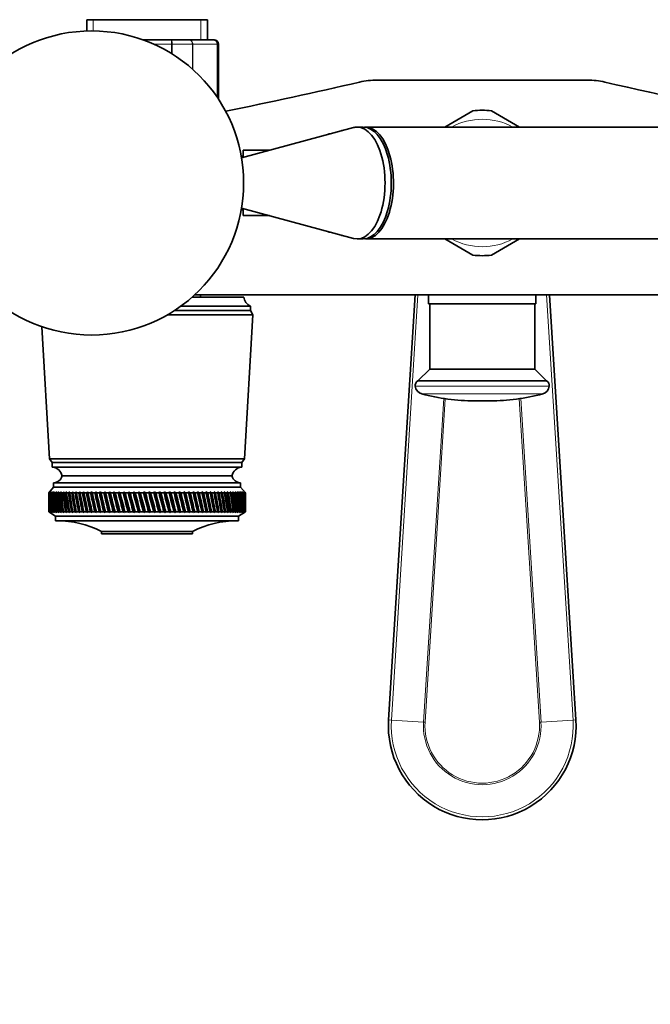
# Model space of a CAD drawing. Units: millimetres. Extents: x 0 to 1478, y 0 to 1758.
# Drawn here: x 575 to 716, y 492 to 712 of the extents above; entities that cross this region are included whole.
import ezdxf
from ezdxf import colors
from ezdxf.entities.mleader import LeaderData, LeaderLine
from ezdxf.math import Vec2, Vec3

# ---------------------------------------------------------------- set-up
doc = ezdxf.new("R2010")
doc.units = ezdxf.units.MM
doc.layers.add('DV3_Défaut', color=7, linetype='Continuous')
doc.layers.add('Défaut', color=7, linetype='Continuous')

# ---------------------------------------------------------------- blocks, each defined once
blk = doc.blocks.new('_DOT')
at = {"color": 0}
blk.add_line((0, 0), (-1, 0), dxfattribs=at)
at = {"color": 0, "const_width": 0.333}
blk.add_lwpolyline([(-0.1665, 0, 1), (0.1665, 0, 1)], format="xyb", close=True, dxfattribs=at)
blk = doc.blocks.new('SE2')
at = {"layer": 'DV3_Défaut', "color": 7, "linetype": 'Continuous', "lineweight": 35}
for p, q in [((616.86, 711.88), (589.86, 711.88)), ((589.86, 711.88), (589.86, 709.36)), ((616.86, 707.38), (616.86, 711.88)), ((602.47, 707.38), (608.75, 707.38)), ((608.75, 707.38), (612.79, 707.38)), ((612.79, 707.38), (618.18, 707.38)), ((618.18, 707.38), (618.36, 707.38)), ((619.36, 694.11), (619.36, 706.38)), ((654.84, 698.38), (701.88, 698.38)), ((676.27, 691.5), (670.01, 687.88)), ((686.71, 687.88), (680.45, 691.5)), ((649.53, 687.77), (624.52, 680.99)), ((646.9, 687.09), (646.87, 687.05)), ((646.88, 687.05), (646.9, 687.09)), ((646.9, 687.09), (647.02, 687.09)), ((651.75, 687.88), (650.36, 687.88)), ((756.18, 687.88), (652.25, 687.88)), ((644.41, 686.38), (644.36, 686.38)), ((624.86, 682.68), (624.86, 681.08)), ((630.76, 682.68), (624.86, 682.68)), ((624.86, 681.38), (624.45, 681.38)), ((624.45, 669.38), (624.86, 669.38)), ((624.52, 669.77), (649.53, 663)), ((624.86, 669.68), (624.86, 668.08)), ((624.86, 668.08), (630.76, 668.08)), ((644.36, 664.38), (644.41, 664.38)), ((646.87, 663.71), (646.9, 663.67)), ((646.9, 663.67), (646.88, 663.71)), ((646.9, 663.67), (647.02, 663.67)), ((650.36, 662.88), (651.75, 662.88)), ((652.25, 662.88), (756.18, 662.88)), ((670.01, 662.88), (676.27, 659.27)), ((680.45, 659.27), (686.71, 662.88)), ((625.01, 649.88), (613.47, 649.88)), ((614.02, 650.38), (752.36, 650.38)), ((615.36, 649.88), (615.36, 650.38)), ((657.4, 555.35), (663.33, 650.38)), ((666.36, 650.38), (666.36, 648.38)), ((690.36, 648.38), (690.36, 650.38)), ((693.39, 650.38), (699.32, 555.35)), ((626.51, 647.88), (610.98, 647.88)), ((626.51, 646.88), (626.51, 647.88)), ((690.36, 648.38), (666.36, 648.38)), ((666.61, 648.38), (666.61, 633.78)), ((690.11, 633.78), (690.11, 648.38)), ((627.01, 645.88), (607.89, 645.88)), ((626.51, 646.88), (609.52, 646.88)), ((625.16, 613.68), (627.01, 645.88)), ((627.01, 645.88), (626.51, 646.88)), ((579.86, 643.25), (581.56, 613.68)), ((666.61, 633.78), (663.95, 631.12)), ((690.11, 633.78), (666.61, 633.78)), ((692.77, 631.12), (690.11, 633.78)), ((692.77, 631.12), (663.95, 631.12)), ((680.1, 626.68), (676.62, 626.68)), ((625.16, 613.68), (581.56, 613.68)), ((581.56, 613.68), (582.16, 612.88)), ((624.56, 612.88), (582.16, 612.88)), ((582.16, 612.88), (582.16, 611.88)), ((624.56, 611.88), (582.16, 611.88)), ((624.56, 612.88), (625.16, 613.68)), ((624.56, 611.88), (624.56, 612.88)), ((622.36, 609.88), (584.36, 609.88)), ((622.36, 609.88), (584.36, 609.88)), ((624.26, 608.38), (582.46, 608.38)), ((582.46, 608.38), (582.46, 607.38)), ((624.26, 607.38), (624.26, 608.38)), ((582.46, 607.38), (581.36, 606.08)), ((581.61, 606.37), (581.36, 606.08)), ((581.36, 606.08), (581.36, 606.08)), ((581.36, 606.08), (581.36, 604.79)), ((581.38, 606.08), (581.61, 606.37)), ((581.38, 606.08), (581.41, 606.08)), ((581.66, 606.37), (581.41, 606.08)), ((581.45, 606.08), (581.66, 606.37)), ((581.45, 606.08), (581.52, 606.08)), ((581.78, 606.37), (581.52, 606.08)), ((581.58, 606.08), (581.78, 606.37)), ((581.58, 606.08), (581.7, 606.08)), ((581.95, 606.37), (581.7, 606.08)), ((581.77, 606.08), (581.95, 606.37)), ((581.77, 606.08), (581.92, 606.08)), ((582.19, 606.37), (581.92, 606.08)), ((582.02, 606.08), (582.19, 606.37)), ((582.02, 606.08), (582.21, 606.08)), ((582.48, 606.37), (582.21, 606.08)), ((582.33, 606.08), (582.48, 606.37)), ((582.33, 606.08), (582.56, 606.08)), ((624.26, 607.38), (582.46, 607.38)), ((582.83, 606.37), (582.56, 606.08)), ((582.7, 606.08), (582.83, 606.37)), ((582.7, 606.08), (582.96, 606.08)), ((583.23, 606.37), (582.96, 606.08)), ((583.12, 606.08), (583.23, 606.37)), ((583.12, 606.08), (583.42, 606.08)), ((583.69, 606.37), (583.42, 606.08)), ((583.6, 606.08), (583.69, 606.37)), ((583.6, 606.08), (583.94, 606.08)), ((584.21, 606.37), (583.94, 606.08)), ((584.14, 606.08), (584.21, 606.37)), ((584.14, 606.08), (584.5, 606.08)), ((584.77, 606.37), (584.5, 606.08)), ((584.72, 606.08), (584.77, 606.37)), ((584.72, 606.08), (585.12, 606.08)), ((585.39, 606.37), (585.12, 606.08)), ((585.36, 606.08), (585.39, 606.37)), ((585.36, 606.08), (585.79, 606.08)), ((586.06, 606.37), (585.79, 606.08)), ((586.05, 606.08), (586.06, 606.37)), ((586.05, 606.08), (586.51, 606.08)), ((586.77, 606.37), (586.51, 606.08)), ((586.78, 606.08), (586.77, 606.37)), ((586.78, 606.08), (587.27, 606.08)), ((587.53, 606.37), (587.27, 606.08)), ((587.56, 606.08), (587.53, 606.37)), ((587.56, 606.08), (588.08, 606.08)), ((588.33, 606.37), (588.08, 606.08)), ((588.38, 606.08), (588.33, 606.37)), ((588.38, 606.08), (588.93, 606.08)), ((589.18, 606.37), (588.93, 606.08)), ((589.25, 606.08), (589.18, 606.37)), ((590.14, 601.72), (589.18, 606.37)), ((589.25, 606.08), (589.82, 606.08)), ((590.06, 606.37), (589.82, 606.08)), ((590.15, 606.08), (590.06, 606.37)), ((591.07, 601.72), (590.06, 606.37)), ((590.15, 606.08), (590.74, 606.08)), ((590.98, 606.37), (590.74, 606.08)), ((591.09, 606.08), (590.98, 606.37)), ((592.02, 601.72), (590.98, 606.37)), ((591.09, 606.08), (591.7, 606.08)), ((591.93, 606.37), (591.7, 606.08)), ((592.06, 606.08), (591.93, 606.37)), ((593.01, 601.72), (591.93, 606.37)), ((592.06, 606.08), (592.69, 606.08)), ((592.92, 606.37), (592.69, 606.08)), ((593.06, 606.08), (592.92, 606.37)), ((594.03, 601.72), (592.92, 606.37)), ((593.06, 606.08), (593.72, 606.08)), ((593.93, 606.37), (593.72, 606.08)), ((594.1, 606.08), (593.93, 606.37)), ((595.07, 601.72), (593.93, 606.37)), ((594.1, 606.08), (594.76, 606.08)), ((594.97, 606.37), (594.76, 606.08)), ((595.15, 606.08), (594.97, 606.37)), ((596.13, 601.72), (594.97, 606.37)), ((595.15, 606.08), (595.84, 606.08)), ((596.03, 606.37), (595.84, 606.08)), ((596.23, 606.08), (596.03, 606.37)), ((597.22, 601.72), (596.03, 606.37)), ((596.23, 606.08), (596.93, 606.08)), ((597.11, 606.37), (596.93, 606.08)), ((597.33, 606.08), (597.11, 606.37)), ((598.32, 601.72), (597.11, 606.37)), ((597.33, 606.08), (598.04, 606.08)), ((598.21, 606.37), (598.04, 606.08)), ((598.45, 606.08), (598.21, 606.37)), ((599.43, 601.72), (598.21, 606.37)), ((598.45, 606.08), (599.16, 606.08)), ((599.33, 606.37), (599.16, 606.08)), ((599.58, 606.08), (599.33, 606.37)), ((600.56, 601.72), (599.33, 606.37)), ((599.58, 606.08), (600.3, 606.08)), ((600.45, 606.37), (600.3, 606.08)), ((600.72, 606.08), (600.45, 606.37)), ((601.69, 601.72), (600.45, 606.37)), ((600.72, 606.08), (601.44, 606.08)), ((601.58, 606.37), (601.44, 606.08)), ((601.86, 606.08), (601.58, 606.37)), ((602.83, 601.72), (601.58, 606.37)), ((601.86, 606.08), (602.59, 606.08)), ((602.72, 606.37), (602.59, 606.08)), ((603.01, 606.08), (602.72, 606.37)), ((603.97, 601.72), (602.72, 606.37)), ((603.01, 606.08), (603.74, 606.08)), ((603.86, 606.37), (603.74, 606.08)), ((604.16, 606.08), (603.86, 606.37)), ((605.1, 601.72), (603.86, 606.37)), ((604.16, 606.08), (604.9, 606.08)), ((605, 606.37), (604.9, 606.08)), ((605.31, 606.08), (605, 606.37)), ((606.24, 601.72), (605, 606.37)), ((605.31, 606.08), (606.04, 606.08)), ((606.13, 606.37), (606.04, 606.08)), ((606.46, 606.08), (606.13, 606.37)), ((607.36, 601.72), (606.13, 606.37)), ((606.46, 606.08), (607.18, 606.08)), ((607.26, 606.37), (607.18, 606.08)), ((607.59, 606.08), (607.26, 606.37)), ((608.48, 601.72), (607.26, 606.37)), ((607.59, 606.08), (608.31, 606.08)), ((608.37, 606.37), (608.31, 606.08)), ((608.72, 606.08), (608.37, 606.37)), ((609.58, 601.72), (608.37, 606.37)), ((608.72, 606.08), (609.42, 606.08)), ((609.47, 606.37), (609.42, 606.08)), ((609.83, 606.08), (609.47, 606.37)), ((610.66, 601.72), (609.47, 606.37)), ((609.83, 606.08), (610.52, 606.08)), ((610.56, 606.37), (610.52, 606.08)), ((610.92, 606.08), (610.56, 606.37)), ((611.72, 601.72), (610.56, 606.37)), ((610.92, 606.08), (611.6, 606.08)), ((611.62, 606.37), (611.6, 606.08)), ((611.99, 606.08), (611.62, 606.37)), ((612.76, 601.72), (611.62, 606.37)), ((611.99, 606.08), (612.66, 606.08)), ((612.67, 606.37), (612.66, 606.08)), ((613.04, 606.08), (612.67, 606.37)), ((613.78, 601.72), (612.67, 606.37)), ((613.04, 606.08), (613.69, 606.08)), ((614.06, 606.08), (613.68, 606.37)), ((614.76, 601.72), (613.68, 606.37)), ((613.68, 606.37), (613.69, 606.08)), ((614.06, 606.08), (614.69, 606.08)), ((615.05, 606.08), (614.67, 606.37)), ((615.71, 601.72), (614.67, 606.37)), ((614.67, 606.37), (614.69, 606.08)), ((615.05, 606.08), (615.66, 606.08)), ((616.01, 606.08), (615.63, 606.37)), ((616.64, 601.72), (615.63, 606.37)), ((615.63, 606.37), (615.66, 606.08)), ((616.01, 606.08), (616.6, 606.08)), ((616.93, 606.08), (616.55, 606.37)), ((617.52, 601.72), (616.55, 606.37)), ((616.55, 606.37), (616.6, 606.08)), ((616.93, 606.08), (617.5, 606.08)), ((617.82, 606.08), (617.44, 606.37)), ((617.44, 606.37), (617.5, 606.08)), ((617.82, 606.08), (618.36, 606.08)), ((618.67, 606.08), (618.29, 606.37)), ((618.29, 606.37), (618.36, 606.08)), ((618.67, 606.08), (619.19, 606.08)), ((619.48, 606.08), (619.1, 606.37)), ((619.1, 606.37), (619.19, 606.08)), ((619.48, 606.08), (619.96, 606.08)), ((620.24, 606.08), (619.86, 606.37)), ((619.86, 606.37), (619.96, 606.08)), ((620.24, 606.08), (620.7, 606.08)), ((620.95, 606.08), (620.58, 606.37)), ((620.58, 606.37), (620.7, 606.08)), ((620.95, 606.08), (621.38, 606.08)), ((621.62, 606.08), (621.25, 606.37)), ((621.25, 606.37), (621.38, 606.08)), ((621.62, 606.08), (622.02, 606.08)), ((622.24, 606.08), (621.88, 606.37)), ((621.88, 606.37), (622.02, 606.08)), ((622.24, 606.08), (622.6, 606.08)), ((622.8, 606.08), (622.45, 606.37)), ((622.45, 606.37), (622.6, 606.08)), ((622.8, 606.08), (623.13, 606.08)), ((623.31, 606.08), (622.97, 606.37)), ((622.97, 606.37), (623.13, 606.08)), ((623.31, 606.08), (623.61, 606.08)), ((623.77, 606.08), (623.44, 606.37)), ((623.44, 606.37), (623.61, 606.08)), ((623.77, 606.08), (624.03, 606.08)), ((624.17, 606.08), (623.85, 606.37)), ((623.85, 606.37), (624.03, 606.08)), ((624.17, 606.08), (624.4, 606.08)), ((624.52, 606.08), (624.2, 606.37)), ((624.2, 606.37), (624.4, 606.08)), ((625.36, 606.08), (624.26, 607.38)), ((624.81, 606.08), (624.5, 606.37)), ((624.5, 606.37), (624.71, 606.08)), ((624.52, 606.08), (624.71, 606.08)), ((625.03, 606.08), (624.74, 606.37)), ((624.74, 606.37), (624.96, 606.08)), ((624.81, 606.08), (624.96, 606.08)), ((625.2, 606.08), (624.92, 606.37)), ((624.92, 606.37), (625.15, 606.08)), ((625.03, 606.08), (625.15, 606.08)), ((625.31, 606.08), (625.05, 606.37)), ((625.05, 606.37), (625.28, 606.08)), ((625.36, 606.08), (625.11, 606.37)), ((625.11, 606.37), (625.35, 606.08)), ((625.2, 606.08), (625.28, 606.08)), ((625.31, 606.08), (625.35, 606.08)), ((625.36, 606.08), (625.36, 606.08)), ((625.36, 604.79), (625.36, 606.08)), ((581.36, 603.17), (581.36, 601.88)), ((625.36, 601.88), (625.36, 603.17)), ((581.36, 601.88), (581.36, 601.88)), ((581.36, 601.88), (581.61, 601.72)), ((581.36, 601.88), (582.86, 600.88)), ((581.37, 601.88), (581.41, 601.88)), ((581.61, 601.72), (581.37, 601.88)), ((581.41, 601.88), (581.67, 601.72)), ((581.44, 601.88), (581.52, 601.88)), ((581.67, 601.72), (581.44, 601.88)), ((581.52, 601.88), (581.79, 601.72)), ((581.58, 601.88), (581.69, 601.88)), ((581.79, 601.72), (581.58, 601.88)), ((581.69, 601.88), (581.97, 601.72)), ((581.77, 601.88), (581.92, 601.88)), ((581.97, 601.72), (581.77, 601.88)), ((581.92, 601.88), (582.21, 601.72)), ((582.01, 601.88), (582.2, 601.88)), ((582.21, 601.72), (582.01, 601.88)), ((582.2, 601.88), (582.51, 601.72)), ((582.32, 601.88), (582.55, 601.88)), ((582.51, 601.72), (582.32, 601.88)), ((582.55, 601.88), (582.86, 601.72)), ((582.69, 601.88), (582.95, 601.88)), ((582.86, 601.72), (582.69, 601.88)), ((623.86, 600.88), (582.86, 600.88)), ((582.86, 600.88), (582.86, 599.88)), ((582.95, 601.88), (583.27, 601.72)), ((583.11, 601.88), (583.41, 601.88)), ((583.27, 601.72), (583.11, 601.88)), ((583.41, 601.88), (583.74, 601.72)), ((583.59, 601.88), (583.92, 601.88)), ((583.74, 601.72), (583.59, 601.88)), ((583.92, 601.88), (584.26, 601.72)), ((584.12, 601.88), (584.48, 601.88)), ((584.26, 601.72), (584.12, 601.88)), ((584.48, 601.88), (584.83, 601.72)), ((584.7, 601.88), (585.1, 601.88)), ((584.83, 601.72), (584.7, 601.88)), ((585.1, 601.88), (585.45, 601.72)), ((585.34, 601.88), (585.77, 601.88)), ((585.45, 601.72), (585.34, 601.88)), ((585.77, 601.88), (586.12, 601.72)), ((586.02, 601.88), (586.48, 601.88)), ((586.12, 601.72), (586.02, 601.88)), ((586.48, 601.88), (586.84, 601.72)), ((586.76, 601.88), (587.25, 601.88)), ((586.84, 601.72), (586.76, 601.88)), ((587.25, 601.88), (587.6, 601.72)), ((587.54, 601.88), (588.05, 601.88)), ((587.6, 601.72), (587.54, 601.88)), ((588.05, 601.88), (588.41, 601.72)), ((588.36, 601.88), (588.9, 601.88)), ((588.41, 601.72), (588.36, 601.88)), ((588.9, 601.88), (589.26, 601.72)), ((589.22, 601.88), (589.79, 601.88)), ((589.26, 601.72), (589.22, 601.88)), ((589.79, 601.88), (590.14, 601.72)), ((590.12, 601.88), (590.71, 601.88)), ((590.14, 601.72), (590.12, 601.88)), ((590.71, 601.88), (591.07, 601.72)), ((591.06, 601.88), (591.67, 601.88)), ((591.07, 601.72), (591.06, 601.88)), ((591.67, 601.88), (592.02, 601.72)), ((592.02, 601.72), (592.03, 601.88)), ((592.03, 601.88), (592.66, 601.88)), ((592.66, 601.88), (593.01, 601.72)), ((593.01, 601.72), (593.03, 601.88)), ((593.03, 601.88), (593.68, 601.88)), ((593.68, 601.88), (594.03, 601.72)), ((594.03, 601.72), (594.06, 601.88)), ((594.06, 601.88), (594.73, 601.88)), ((594.73, 601.88), (595.07, 601.72)), ((595.07, 601.72), (595.12, 601.88)), ((595.12, 601.88), (595.8, 601.88)), ((595.8, 601.88), (596.13, 601.72)), ((596.13, 601.72), (596.2, 601.88)), ((596.2, 601.88), (596.89, 601.88)), ((596.89, 601.88), (597.22, 601.72)), ((597.22, 601.72), (597.3, 601.88)), ((597.3, 601.88), (598, 601.88)), ((598, 601.88), (598.32, 601.72)), ((598.32, 601.72), (598.41, 601.88)), ((598.41, 601.88), (599.13, 601.88)), ((599.13, 601.88), (599.43, 601.72)), ((599.43, 601.72), (599.54, 601.88)), ((599.54, 601.88), (600.26, 601.88)), ((600.26, 601.88), (600.56, 601.72)), ((600.56, 601.72), (600.68, 601.88)), ((600.68, 601.88), (601.41, 601.88)), ((601.41, 601.88), (601.69, 601.72)), ((601.69, 601.72), (601.83, 601.88)), ((601.83, 601.88), (602.56, 601.88)), ((602.56, 601.88), (602.83, 601.72)), ((602.83, 601.72), (602.98, 601.88)), ((602.98, 601.88), (603.71, 601.88)), ((603.71, 601.88), (603.97, 601.72)), ((603.97, 601.72), (604.13, 601.88)), ((604.13, 601.88), (604.86, 601.88)), ((604.86, 601.88), (605.1, 601.72)), ((605.1, 601.72), (605.28, 601.88)), ((605.28, 601.88), (606.01, 601.88)), ((606.01, 601.88), (606.24, 601.72)), ((606.24, 601.72), (606.42, 601.88)), ((606.42, 601.88), (607.15, 601.88)), ((607.15, 601.88), (607.36, 601.72)), ((607.36, 601.72), (607.56, 601.88)), ((607.56, 601.88), (608.27, 601.88)), ((608.27, 601.88), (608.48, 601.72)), ((608.48, 601.72), (608.68, 601.88)), ((608.68, 601.88), (609.39, 601.88)), ((609.39, 601.88), (609.58, 601.72)), ((609.58, 601.72), (609.79, 601.88)), ((609.79, 601.88), (610.49, 601.88)), ((610.49, 601.88), (610.66, 601.72)), ((610.66, 601.72), (610.89, 601.88)), ((610.89, 601.88), (611.57, 601.88)), ((611.57, 601.88), (611.72, 601.72)), ((611.72, 601.72), (611.96, 601.88)), ((611.96, 601.88), (612.63, 601.88)), ((612.63, 601.88), (612.76, 601.72)), ((612.76, 601.72), (613.01, 601.88)), ((613.01, 601.88), (613.66, 601.88)), ((613.66, 601.88), (613.78, 601.72)), ((613.78, 601.72), (614.03, 601.88)), ((614.03, 601.88), (614.66, 601.88)), ((614.66, 601.88), (614.76, 601.72)), ((614.76, 601.72), (615.02, 601.88)), ((615.02, 601.88), (615.63, 601.88)), ((615.63, 601.88), (615.71, 601.72)), ((615.71, 601.72), (615.98, 601.88)), ((615.98, 601.88), (616.57, 601.88)), ((616.57, 601.88), (616.64, 601.72)), ((616.64, 601.72), (616.91, 601.88)), ((616.91, 601.88), (617.47, 601.88)), ((617.47, 601.88), (617.52, 601.72)), ((617.52, 601.72), (617.79, 601.88)), ((617.79, 601.88), (618.34, 601.88)), ((618.34, 601.88), (618.36, 601.72)), ((618.36, 601.72), (618.64, 601.88)), ((618.64, 601.88), (619.16, 601.88)), ((619.16, 601.88), (619.17, 601.72)), ((619.17, 601.72), (619.45, 601.88)), ((619.45, 601.88), (619.94, 601.88)), ((619.94, 601.88), (619.93, 601.72)), ((619.93, 601.72), (620.21, 601.88)), ((620.21, 601.88), (620.67, 601.88)), ((620.67, 601.88), (620.65, 601.72)), ((620.65, 601.72), (620.93, 601.88)), ((620.93, 601.88), (621.36, 601.88)), ((621.36, 601.88), (621.31, 601.72)), ((621.31, 601.72), (621.6, 601.88)), ((621.6, 601.88), (622, 601.88)), ((622, 601.88), (621.93, 601.72)), ((621.93, 601.72), (622.22, 601.88)), ((622.22, 601.88), (622.59, 601.88)), ((622.59, 601.88), (622.5, 601.72)), ((622.5, 601.72), (622.79, 601.88)), ((622.79, 601.88), (623.12, 601.88)), ((623.12, 601.88), (623.02, 601.72)), ((623.02, 601.72), (623.3, 601.88)), ((623.3, 601.88), (623.6, 601.88)), ((623.6, 601.88), (623.48, 601.72)), ((623.48, 601.72), (623.76, 601.88)), ((623.76, 601.88), (624.02, 601.88)), ((623.86, 600.88), (625.36, 601.88)), ((623.86, 599.88), (623.86, 600.88)), ((624.02, 601.88), (623.88, 601.72)), ((623.88, 601.72), (624.16, 601.88)), ((624.16, 601.88), (624.39, 601.88)), ((624.39, 601.88), (624.23, 601.72)), ((624.23, 601.72), (624.51, 601.88)), ((624.51, 601.88), (624.7, 601.88)), ((624.7, 601.88), (624.53, 601.72)), ((624.53, 601.72), (624.8, 601.88)), ((624.95, 601.88), (624.76, 601.72)), ((624.76, 601.72), (625.03, 601.88)), ((624.8, 601.88), (624.95, 601.88)), ((625.14, 601.88), (624.94, 601.72)), ((624.94, 601.72), (625.2, 601.88)), ((625.03, 601.88), (625.14, 601.88)), ((625.27, 601.88), (625.06, 601.72)), ((625.06, 601.72), (625.31, 601.88)), ((625.35, 601.88), (625.11, 601.72)), ((625.11, 601.72), (625.36, 601.88)), ((625.2, 601.88), (625.27, 601.88)), ((625.31, 601.88), (625.35, 601.88)), ((625.36, 601.88), (625.36, 601.88)), ((623.86, 599.88), (582.86, 599.88)), ((613.56, 597.48), (593.16, 597.48)), ((593.16, 597.48), (593.16, 596.98)), ((613.56, 596.98), (593.16, 596.98)), ((613.56, 596.98), (613.56, 597.48))]:
    blk.add_line(p, q, dxfattribs=at)
at = {"layer": 'DV3_Défaut', "color": 7, "linetype": 'Continuous', "lineweight": 18}
for p, q in [((591.3, 711.88), (591.3, 709.36)), ((615.42, 711.88), (615.42, 707.38)), ((608.84, 706.38), (604.95, 706.38)), ((608.84, 704.32), (608.84, 706.38)), ((609.01, 706.38), (608.84, 706.38)), ((609.01, 706.38), (609.01, 704.21)), ((613.5, 706.38), (609.01, 706.38)), ((613.5, 700.86), (613.5, 706.38)), ((613.61, 706.38), (613.5, 706.38)), ((613.61, 706.38), (613.61, 700.76)), ((619.09, 706.38), (613.61, 706.38)), ((619.09, 694.51), (619.09, 706.38)), ((619.15, 706.38), (619.09, 706.38)), ((619.15, 706.38), (619.36, 706.38)), ((619.15, 706.38), (619.15, 694.42)), ((644.36, 686.37), (644.36, 686.38)), ((644.36, 664.38), (644.36, 664.39)), ((663.98, 650.38), (658.05, 555.31)), ((698.67, 555.31), (692.74, 650.38)), ((693.34, 629.94), (663.38, 629.94)), ((691.88, 628.25), (664.84, 628.25)), ((665.22, 554.86), (669.73, 627.21)), ((670.08, 627.16), (665.57, 554.84)), ((691.15, 554.84), (686.64, 627.16)), ((686.99, 627.21), (691.51, 554.86)), ((657.4, 555.35), (658.05, 555.31)), ((658.05, 555.31), (665.22, 554.86)), ((665.57, 554.84), (665.22, 554.86)), ((691.15, 554.84), (691.51, 554.86)), ((698.67, 555.31), (691.51, 554.86)), ((699.32, 555.35), (698.67, 555.31))]:
    blk.add_line(p, q, dxfattribs=at)
at = {"layer": 'DV3_Défaut', "color": 7, "linetype": 'Continuous', "lineweight": 35}
blk.add_circle((590.98, 675.38), 34, dxfattribs=at)
for centre, radius, start, end in [((618.16, 706.4), 0.986, 359.1951, 89.2051), ((618.36, 706.38), 1, 0, 90), ((388.68, 1833.83), 1165.78, 281.49283, 282.99927), ((654.84, 680.89), 17.49, 90, 102.9993), ((701.88, 680.89), 17.49, 77.0007, 90), ((968.04, 1833.83), 1165.78, 257.00073, 259.0245), ((678.36, 675.38), 16.25, 82.6199, 97.3801), ((644.36, 685.38), 1, 90, 122.8753), ((644.36, 665.38), 1, 237.1247, 270), ((678.36, 675.38), 16.25, 262.6199, 277.3801), ((627.43, 650.13), 2.43, 185.9123, 247.8275), ((664.58, 630.09), 1.21, 121.3952, 186.8773), ((665.36, 630.18), 2, 186.8773, 254.8244), ((691.36, 630.18), 2, 285.1756, 353.1227), ((692.14, 630.09), 1.21, 353.1227, 58.6048), ((676.62, 671.68), 45, 254.8244, 270), ((680.1, 671.68), 45, 270, 285.1756), ((581.91, 609.39), 2.5, 11.2391, 84.2135), ((624.81, 609.39), 2.5, 95.7865, 168.7609), ((582.42, 610.38), 2, 271.0479, 345.5324), ((624.3, 610.38), 2, 194.4676, 268.9521), ((583.17, 577.88), 22, 62.9877, 90), ((623.55, 577.88), 22, 90, 117.0123), ((678.36, 554.04), 21, 176.4316, 3.5684)]:
    blk.add_arc(centre, radius, start, end, dxfattribs=at)
at = {"layer": 'DV3_Défaut', "color": 7, "linetype": 'Continuous', "lineweight": 18}
for centre, radius, start, end in [((618.13, 706.42), 0.959, 357.4794, 87.2537), ((678.36, 675.38), 14.25, 61.3056, 118.6944), ((678.36, 675.38), 14.25, 241.3056, 298.6944), ((678.36, 554.04), 20.35, 176.4316, 3.5684), ((678.36, 554.04), 13.17, 176.4316, 3.5684), ((678.36, 554.04), 12.82, 176.4316, 3.5684)]:
    blk.add_arc(centre, radius, start, end, dxfattribs=at)
at = {"layer": 'DV3_Défaut', "color": 7, "linetype": 'Continuous', "lineweight": 35}
for centre, major_axis, ratio, start_param, end_param in [((650.36, 675.38), (0, 12.5), 0.5, 3.006898, 6.283185), ((650.36, 675.38), (0, 12.5), 0.5, 0, 0.134695), ((651.75, 675.38), (0, -12.5), 0.5, 0, 3.141593), ((652.25, 675.38), (0, 12.5), 0.5, 3.101398, 6.283185), ((652.25, 675.38), (0, 12.5), 0.5, 0, 0.040194), ((652.25, 675.38), (0, -11.5), 0.5, 1.471089, 1.670504), ((603.36, 674.5), (-13.88, -108.74), 0.156948, -0.870435, -0.819695), ((603.36, 533.47), (-15.6, 108.74), 0.142682, 0.819266, 0.870007), ((603.36, 674.5), (-12.96, -108.74), 0.163479, -0.870988, -0.820247), ((603.36, 533.47), (-16.39, 108.74), 0.134997, 0.81939, 0.87013), ((603.36, 674.5), (-12, -108.74), 0.169576, -0.871762, -0.821021), ((603.36, 533.47), (-17.13, 108.74), 0.126978, 0.819733, 0.870473), ((603.36, 674.5), (-11, -108.74), 0.175216, -0.872751, -0.822011), ((603.36, 533.47), (-17.82, 108.74), 0.11865, 0.820289, 0.87103), ((603.36, 674.5), (-9.96, -108.74), 0.180376, -0.873947, -0.823207), ((603.36, 533.47), (-18.46, 108.74), 0.110039, 0.821051, 0.871792), ((603.36, 674.5), (-8.89, -108.75), 0.185033, -0.875338, -0.824598), ((603.36, 533.47), (-19.05, 108.74), 0.101168, 0.822008, 0.872748), ((603.36, 674.5), (-7.8, -108.75), 0.189169, -0.876909, -0.826169), ((603.36, 533.47), (-19.59, 108.74), 0.092064, 0.823147, 0.873888), ((603.36, 674.5), (-6.67, -108.75), 0.192765, -0.878643, -0.827902), ((603.36, 533.47), (-20.08, 108.75), 0.082749, 0.824456, 0.875197), ((603.36, 674.5), (-5.53, -108.75), 0.195804, -0.88052, -0.82978), ((603.36, 533.47), (-20.51, 108.75), 0.073249, 0.825919, 0.87666), ((603.36, 674.5), (-4.36, -108.76), 0.198273, -0.882519, -0.831778), ((603.36, 533.47), (-20.89, 108.75), 0.063585, 0.82752, 0.878261), ((603.36, 674.5), (-3.18, -108.76), 0.200159, -0.884615, -0.833875), ((603.36, 533.47), (-21.21, 108.75), 0.053782, 0.829243, 0.879984), ((603.36, 674.5), (-1.99, -108.76), 0.201454, -0.886784, -0.836043), ((603.36, 533.47), (-21.48, 108.75), 0.043862, 0.831069, 0.88181), ((603.36, 674.5), (-0.79, -108.76), 0.202151, -0.888998, -0.838257), ((603.36, 533.47), (-21.69, 108.76), 0.033848, 0.832981, 0.883721), ((603.36, 674.5), (0.41, -108.76), 0.202248, -0.89123, -0.84049), ((603.36, 533.47), (-21.85, 108.76), 0.023761, 0.834958, 0.885698), ((603.36, 674.5), (1.61, -108.76), 0.201743, -0.893453, -0.842713), ((603.36, 533.47), (-21.95, 108.76), 0.013623, 0.836982, 0.887722), ((603.36, 674.5), (2.8, -108.76), 0.200639, -0.895639, -0.844899), ((603.36, 533.47), (-22, 108.76), 0.003457, 0.839032, 0.889772), ((603.36, 674.5), (3.99, -108.76), 0.198941, -0.897762, -0.847021), ((603.36, 533.47), (-21.99, 108.76), 0.006717, -0.89183, -0.841089), ((603.36, 674.5), (5.16, -108.75), 0.196658, -0.899794, -0.849054), ((603.36, 533.47), (-21.92, 108.76), 0.016877, -0.893874, -0.843133), ((603.36, 674.5), (6.31, -108.75), 0.1938, -0.901713, -0.850972), ((603.36, 533.47), (-21.8, 108.76), 0.027001, -0.895885, -0.845144), ((603.36, 674.5), (7.44, -108.75), 0.190381, -0.903495, -0.852755), ((603.36, 533.47), (-21.63, 108.76), 0.037067, -0.897843, -0.847102), ((603.36, 674.5), (8.55, -108.75), 0.186417, -0.90512, -0.85438), ((603.36, 533.47), (-21.4, 108.75), 0.047054, -0.899729, -0.848988), ((603.36, 674.5), (9.62, -108.74), 0.181924, -0.906571, -0.85583), ((603.36, 533.47), (-21.11, 108.75), 0.056939, -0.901524, -0.850783), ((603.36, 674.5), (10.67, -108.74), 0.176923, -0.907831, -0.85709), ((603.36, 533.47), (-20.77, 108.75), 0.066699, -0.90321, -0.852469), ((603.36, 674.5), (11.68, -108.74), 0.171435, -0.908887, -0.858147), ((603.36, 533.47), (-20.37, 108.75), 0.076313, -0.904768, -0.854028), ((603.36, 674.5), (12.66, -108.74), 0.165482, -0.909731, -0.858991), ((603.36, 533.47), (-19.93, 108.75), 0.085757, -0.906184, -0.855443), ((603.36, 674.5), (13.59, -108.74), 0.159087, -0.910355, -0.859615), ((603.36, 533.47), (-19.42, 108.74), 0.095007, -0.90744, -0.856699), ((603.36, 674.5), (14.49, -108.74), 0.152275, -0.910755, -0.860014), ((603.36, 533.47), (-18.87, 108.74), 0.104039, -0.908522, -0.857781), ((603.36, 674.5), (15.34, -108.74), 0.14507, -0.910928, -0.860188), ((603.36, 533.47), (-18.26, 108.74), 0.112829, -0.909417, -0.858677), ((603.36, 674.5), (16.14, -108.74), 0.137498, -0.910877, -0.860136), ((603.36, 533.47), (-17.6, 108.74), 0.121352, -0.910114, -0.859374), ((603.36, 674.5), (16.9, -108.74), 0.129584, -0.910604, -0.859863), ((603.36, 533.47), (-16.9, 108.74), 0.129584, -0.910604, -0.859863), ((603.36, 674.5), (17.6, -108.74), 0.121352, -0.910114, -0.859374), ((603.36, 533.47), (-16.14, 108.74), 0.137498, -0.910877, -0.860136), ((603.36, 674.5), (18.26, -108.74), 0.112829, -0.909417, -0.858677), ((603.36, 533.47), (-15.34, 108.74), 0.14507, -0.910928, -0.860188), ((603.36, 674.5), (18.87, -108.74), 0.104039, -0.908522, -0.857781), ((603.36, 533.47), (-14.49, 108.74), 0.152275, -0.910755, -0.860014), ((603.36, 674.5), (19.42, -108.74), 0.095007, -0.90744, -0.856699), ((603.36, 533.47), (-13.59, 108.74), 0.159087, -0.910355, -0.859615), ((603.36, 674.5), (19.93, -108.75), 0.085757, -0.906184, -0.855443), ((603.36, 533.47), (-12.66, 108.74), 0.165482, -0.909731, -0.858991), ((603.36, 674.5), (20.37, -108.75), 0.076313, -0.904768, -0.854028), ((603.36, 533.47), (-11.68, 108.74), 0.171435, -0.908887, -0.858147), ((603.36, 674.5), (20.77, -108.75), 0.066699, -0.90321, -0.852469), ((603.36, 533.47), (-10.67, 108.74), 0.176923, -0.907831, -0.85709), ((603.36, 674.5), (21.11, -108.75), 0.056939, -0.901524, -0.850783), ((603.36, 533.47), (-9.62, 108.74), 0.181924, -0.906571, -0.85583), ((603.36, 674.5), (21.4, -108.75), 0.047054, -0.899729, -0.848988), ((603.36, 533.47), (-8.55, 108.75), 0.186417, -0.90512, -0.85438), ((603.36, 674.5), (21.63, -108.76), 0.037067, -0.897843, -0.847102), ((603.36, 533.47), (-7.44, 108.75), 0.190381, -0.903495, -0.852755), ((603.36, 674.5), (21.8, -108.76), 0.027001, -0.895885, -0.845144), ((603.36, 533.47), (-6.31, 108.75), 0.1938, -0.901713, -0.850972), ((603.36, 674.5), (21.92, -108.76), 0.016877, -0.893874, -0.843133), ((603.36, 533.47), (-5.16, 108.75), 0.196658, -0.899794, -0.849054), ((603.36, 674.5), (21.99, -108.76), 0.006717, -0.89183, -0.841089), ((603.36, 533.47), (-3.99, 108.76), 0.198941, -0.897762, -0.847021), ((603.36, 674.5), (22, -108.76), 0.003457, 0.839032, 0.889772), ((603.36, 533.47), (-2.8, 108.76), 0.200639, -0.895639, -0.844899), ((603.36, 674.5), (21.95, -108.76), 0.013623, 0.836982, 0.887722), ((603.36, 533.47), (-1.61, 108.76), 0.201743, -0.893453, -0.842713), ((603.36, 674.5), (21.85, -108.76), 0.023761, 0.834958, 0.885698), ((603.36, 533.47), (-0.41, 108.76), 0.202248, -0.89123, -0.84049), ((603.36, 674.5), (21.69, -108.76), 0.033848, 0.832981, 0.883721), ((603.36, 533.47), (0.79, 108.76), 0.202151, -0.888998, -0.838257), ((603.36, 674.5), (21.48, -108.75), 0.043862, 0.831069, 0.88181), ((603.36, 533.47), (1.99, 108.76), 0.201454, -0.886784, -0.836043), ((603.36, 674.5), (21.21, -108.75), 0.053782, 0.829243, 0.879984), ((603.36, 533.47), (3.18, 108.76), 0.200159, -0.884615, -0.833875), ((603.36, 674.5), (20.89, -108.75), 0.063585, 0.82752, 0.878261), ((603.36, 533.47), (4.36, 108.76), 0.198273, -0.882519, -0.831778), ((603.36, 674.5), (20.51, -108.75), 0.073249, 0.825919, 0.87666), ((603.36, 533.47), (5.53, 108.75), 0.195804, -0.88052, -0.82978), ((603.36, 674.5), (20.08, -108.75), 0.082749, 0.824456, 0.875197), ((603.36, 533.47), (6.67, 108.75), 0.192765, -0.878643, -0.827902), ((603.36, 674.5), (19.59, -108.74), 0.092064, 0.823147, 0.873888), ((603.36, 533.47), (7.8, 108.75), 0.189169, -0.876909, -0.826169), ((603.36, 674.5), (19.05, -108.74), 0.101168, 0.822008, 0.872748), ((603.36, 533.47), (8.89, 108.75), 0.185033, -0.875338, -0.824598), ((603.36, 674.5), (18.46, -108.74), 0.110039, 0.821051, 0.871792), ((603.36, 533.47), (9.96, 108.74), 0.180376, -0.873947, -0.823207), ((603.36, 674.5), (17.82, -108.74), 0.11865, 0.820289, 0.87103), ((603.36, 533.47), (11, 108.74), 0.175216, -0.872751, -0.822011), ((603.36, 674.5), (17.13, -108.74), 0.126978, 0.819733, 0.870473), ((603.36, 533.47), (12, 108.74), 0.169576, -0.871762, -0.821021), ((603.36, 674.5), (16.39, -108.74), 0.134997, 0.81939, 0.87013), ((603.36, 533.47), (12.96, 108.74), 0.163479, -0.870988, -0.820247), ((603.36, 674.5), (15.6, -108.74), 0.142682, 0.819266, 0.870007), ((603.36, 533.47), (13.88, 108.74), 0.156948, -0.870435, -0.819695), ((603.36, 674.5), (14.76, -108.74), 0.150007, 0.835182, 0.870108), ((603.36, 533.47), (14.76, 108.74), 0.150007, -0.845012, -0.819368), ((603.36, 533.47), (-14.76, 108.74), 0.150007, 0.835182, 0.870108), ((603.36, 674.5), (-14.76, -108.74), 0.150007, -0.845012, -0.819368)]:
    blk.add_ellipse(centre, major_axis=major_axis, ratio=ratio, start_param=start_param, end_param=end_param, dxfattribs=at)
at = {"layer": 'DV3_Défaut', "color": 7, "linetype": 'Continuous', "lineweight": 18}
for points in [[(608.75, 707.38), (608.78, 707.38), (608.82, 707.36), (608.88, 707.26), (608.91, 707.18), (608.96, 707), (608.98, 706.89), (609.01, 706.64), (609.01, 706.51), (609.01, 706.38)], [(608.84, 706.38), (608.84, 706.51), (608.84, 706.64), (608.83, 706.89), (608.82, 707), (608.8, 707.18), (608.79, 707.26), (608.77, 707.36), (608.76, 707.38), (608.75, 707.38)], [(612.79, 707.38), (612.9, 707.38), (613.01, 707.36), (613.2, 707.26), (613.3, 707.18), (613.45, 707), (613.51, 706.89), (613.59, 706.64), (613.61, 706.51), (613.61, 706.38)], [(613.5, 706.38), (613.5, 706.51), (613.48, 706.64), (613.41, 706.89), (613.35, 707), (613.22, 707.18), (613.15, 707.26), (612.98, 707.36), (612.88, 707.38), (612.79, 707.38)]]:
    blk.add_open_spline(points, degree=3, knots=[0, 0, 0, 0, 0.25, 0.25, 0.5, 0.5, 0.75, 0.75, 1, 1, 1, 1], dxfattribs=at)

msp = doc.modelspace()

# ---------------------------------------------------------------- block references
at = {"layer": 'Défaut'}
msp.add_blockref('SE2', (0, 0), dxfattribs=at)

# ---------------------------------------------------------------- leaders
at = {"layer": 'Défaut', "color": 7, "linetype": 'Continuous', "lineweight": 18}
ml = msp.add_multileader_mtext('Standard', dxfattribs=at)
ml.set_content('{\\pxsm0.9;\\fSolid Edge ISO|b1||i0||c0|p34;\\W1.;25/08/2020\\P}', color=256)
ml.set_leader_properties()
ml.set_arrow_properties(name='DOT')
ml.build(insert=Vec2(0, 0))
ml.multileader.update_dxf_attribs({"leader_type": 0, "dogleg_length": 0, "arrow_head_size": 12})
ctx = ml.context
ctx.base_point, ctx.char_height, ctx.arrow_head_size, ctx.landing_gap_size = Vec3(1390.41, 1750.71), 12, 12, 4.2
notes = []
notes.append((ctx, [(0, (0, 0, 0), (0, 0), (1, 0), 1, [])]))
ctx.mtext.insert = Vec3(1392.41, 1756.83)
for ctx, leaders in notes:
    for number, flags, end, landing, length, lines in leaders:
        leader = LeaderData()
        leader.index, (leader.has_last_leader_line, leader.has_dogleg_vector, leader.attachment_direction) = number, flags
        leader.last_leader_point, leader.dogleg_vector, leader.dogleg_length = Vec3(end), Vec3(landing), length
        for number, points, colour, breaks in lines:
            line = LeaderLine()
            line.index, line.vertices, line.color, line.breaks = number, Vec3.list(points), colors.encode_raw_color(colour), breaks
            leader.lines.append(line)
        ctx.leaders.append(leader)

doc.saveas('drawing.dxf')
